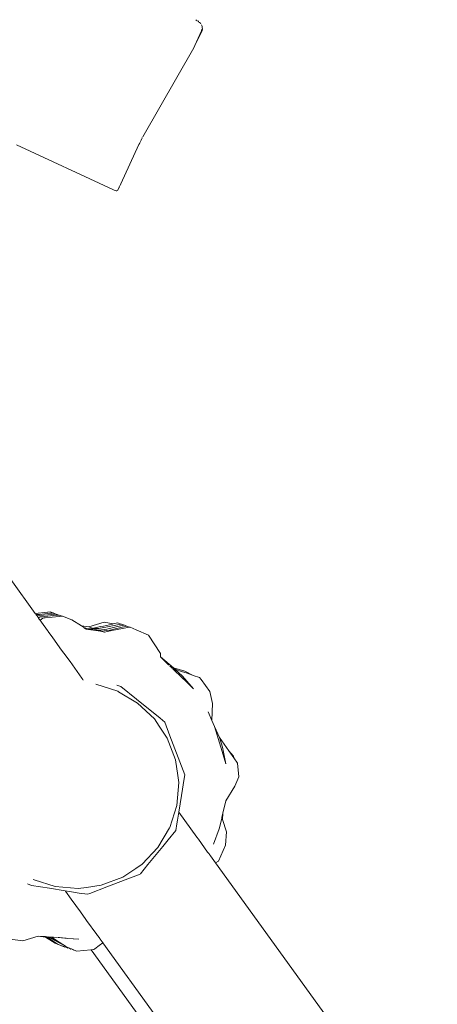
# Model space of a CAD drawing. Units: millimetres. Extents: x 1292 to 3607, y 1169 to 1612.
# Drawn here: x 1490 to 1502, y 1337 to 1364 of the extents above; entities that cross this region are included whole.
import ezdxf

# ---------------------------------------------------------------- set-up
doc = ezdxf.new("R2010")
doc.units = ezdxf.units.MM
doc.layers.get('Defpoints').update_dxf_attribs({"color": 250})
doc.layers.add('0-03 wymiary', color=6, linetype='Continuous', lineweight=5)
doc.layers.add('ProfileEdges_Nr_Pióra__7', color=7, linetype='Continuous', lineweight=18)
doc.styles.add('1-20 romans', font='romans.shx', dxfattribs={"width": 0.7, "height": 5})
doc.dimstyles.new('1-20', dxfattribs={"dimtxt": 5, "dimasz": 0.2, "dimexe": 2, "dimexo": 12.5, "dimgap": 1.25, "dimtad": 1, "dimdec": 0, "dimrnd": 0.5, "dimtxsty": '1-20 romans', "dimblk": 'BG dim mark', "dimcen": 0, "dimclrd": 256, "dimclre": 256, "dimclrt": 11, "dimadec": 0, "dimazin": 0, "dimtfac": 1, "dimtdec": 0, "dimtix": 1, "dimtmove": 1, "dimatfit": 3, "dimfxl": 0.5, "dimfxlon": 1, "dimarcsym": 0})

# ---------------------------------------------------------------- blocks, each defined once
blk = doc.blocks.new('BG dim mark')
for p, q in [((0, -10), (0, 10)), ((10, 0), (-10, 0))]:
    blk.add_line(p, q)
at = {"color": 0, "linetype": 'ByBlock', "const_width": 1.5}
blk.add_lwpolyline([(5, 5), (-5, -5)], dxfattribs=at)
blk = doc.blocks.new('*D32')
at = {"layer": '0-03 wymiary', "lineweight": -2, "transparency": 16777216}
for p, q in [((1395.64, 1454.302), (1393.54, 1454.302)), ((1395.54, 1315.407), (1395.54, 1454.102)), ((1395.64, 1315.207), (1393.54, 1315.207))]:
    blk.add_line(p, q, dxfattribs=at)
at = {"layer": 'Defpoints', "color": 0, "transparency": 16777216}
for p in [(1395.54, 1454.302), (1481.21, 1454.302), (1510.191, 1315.207)]:
    blk.add_point(p, dxfattribs=at)
at = {"layer": '0-03 wymiary', "lineweight": -2, "transparency": 16777216, "xscale": 0.2, "yscale": 0.2, "zscale": 0.2}
for p, rotation in [((1395.54, 1454.302), 90), ((1395.54, 1315.207), 270)]:
    blk.add_blockref('BG dim mark', p, dxfattribs=dict(at, rotation=rotation))
at = {"layer": '0-03 wymiary', "color": 11, "transparency": 16777216, "insert": (1391.79, 1384.754), "char_height": 5, "attachment_point": 5, "rotation": 90, "style": '1-20 romans', "bg_fill": 3, "box_fill_scale": 1.1, "bg_fill_color": 256, "bg_fill_true_color": 13158600, "bg_fill_transparency": 0}
blk.add_mtext('139', dxfattribs=at)
blk = doc.blocks.new('*D33')
at = {"layer": '0-03 wymiary', "lineweight": -2, "transparency": 16777216}
for p, q in [((1423.245, 1311.353), (1423.245, 1309.253)), ((1423.445, 1311.253), (1631.3, 1311.253)), ((1631.5, 1311.353), (1631.5, 1309.253))]:
    blk.add_line(p, q, dxfattribs=at)
at = {"layer": 'Defpoints', "color": 0, "transparency": 16777216}
for p in [(1423.245, 1419.131), (1631.5, 1373.822), (1631.5, 1311.253)]:
    blk.add_point(p, dxfattribs=at)
at = {"layer": '0-03 wymiary', "lineweight": -2, "transparency": 16777216, "xscale": 0.2, "yscale": 0.2, "zscale": 0.2, "rotation": 180}
blk.add_blockref('BG dim mark', (1423.245, 1311.253), dxfattribs=at)
at = {"layer": '0-03 wymiary', "lineweight": -2, "transparency": 16777216, "xscale": 0.2, "yscale": 0.2, "zscale": 0.2}
blk.add_blockref('BG dim mark', (1631.5, 1311.253), dxfattribs=at)
at = {"layer": '0-03 wymiary', "color": 11, "transparency": 16777216, "insert": (1527.373, 1315.003), "char_height": 5, "attachment_point": 5, "style": '1-20 romans', "bg_fill": 3, "box_fill_scale": 1.1, "bg_fill_color": 256, "bg_fill_true_color": 13158600, "bg_fill_transparency": 0}
blk.add_mtext('209', dxfattribs=at)

msp = doc.modelspace()

# ---------------------------------------------------------------- linework, layer by layer
at = {"layer": 'ProfileEdges_Nr_Pióra__7', "linetype": 'Continuous', "flags": 128}
for points in [[(1495.348, 1364), (1495.361, 1363.989)], [(1495.361, 1363.989), (1495.39, 1363.971)], [(1495.401, 1363.966), (1495.42, 1363.95)], [(1495.423, 1363.947), (1495.437, 1363.933)], [(1495.437, 1363.933), (1495.452, 1363.922)], [(1495.475, 1363.902), (1495.452, 1363.922)], [(1495.475, 1363.902), (1495.488, 1363.883)], [(1495.521, 1363.838), (1495.506, 1363.858)], [(1495.53, 1363.808), (1495.521, 1363.838)], [(1495.53, 1363.808), (1495.53, 1363.787)], [(1495.532, 1363.743), (1495.53, 1363.773)], [(1495.524, 1363.703), (1495.318, 1363.287)], [(1495.318, 1363.287), (1495.505, 1363.69)], [(1495.521, 1363.733), (1495.504, 1363.694)], [(1495.505, 1363.69), (1495.521, 1363.733)], [(1495.532, 1363.743), (1495.524, 1363.703)], [(1495.298, 1363.215), (1493.877, 1360.748)], [(1495.318, 1363.287), (1495.298, 1363.215)], [(1490.366, 1360.522), (1493.042, 1359.277)], [(1493.77, 1360.527), (1493.268, 1359.439)], [(1493.792, 1360.572), (1493.77, 1360.527)], [(1493.813, 1360.616), (1493.792, 1360.574)], [(1493.83, 1360.654), (1493.813, 1360.616)], [(1493.843, 1360.683), (1493.83, 1360.654)], [(1493.854, 1360.707), (1493.846, 1360.686)], [(1493.863, 1360.727), (1493.859, 1360.712)], [(1493.241, 1359.381), (1493.25, 1359.404)], [(1493.265, 1359.436), (1493.253, 1359.407)], [(1493.079, 1359.262), (1493.042, 1359.277)], [(1493.079, 1359.262), (1493.111, 1359.252)], [(1493.136, 1359.247), (1493.111, 1359.252)], [(1493.156, 1359.246), (1493.136, 1359.247)], [(1493.156, 1359.246), (1493.17, 1359.25)], [(1493.217, 1359.332), (1493.17, 1359.25)], [(1493.217, 1359.332), (1493.222, 1359.342)], [(1493.223, 1359.343), (1493.229, 1359.358)], [(1493.231, 1359.359), (1493.238, 1359.378)], [(1490.885, 1347.495), (1490.208, 1348.433)], [(1490.885, 1347.495), (1491.231, 1347.531)], [(1490.896, 1347.479), (1490.886, 1347.493)], [(1490.91, 1347.46), (1490.899, 1347.476)], [(1490.91, 1347.46), (1490.923, 1347.46)], [(1490.936, 1347.425), (1490.911, 1347.459)], [(1490.923, 1347.46), (1490.958, 1347.463)], [(1490.936, 1347.425), (1490.946, 1347.426)], [(1490.95, 1347.405), (1490.936, 1347.425)], [(1490.946, 1347.426), (1491.008, 1347.432)], [(1490.978, 1347.367), (1490.95, 1347.405)], [(1491.005, 1347.467), (1490.958, 1347.463)], [(1491.008, 1347.392), (1490.978, 1347.367)], [(1490.999, 1347.336), (1490.978, 1347.366)], [(1491.012, 1347.319), (1490.999, 1347.336)], [(1491.005, 1347.467), (1491.296, 1347.5)], [(1491.008, 1347.432), (1491.345, 1347.466)], [(1491.011, 1347.395), (1491.042, 1347.398)], [(1491.094, 1347.364), (1491.023, 1347.304)], [(1491.043, 1347.397), (1491.08, 1347.4)], [(1491.08, 1347.4), (1491.467, 1347.442)], [(1491.096, 1347.366), (1491.127, 1347.369)], [(1491.165, 1347.371), (1491.128, 1347.368)], [(1491.552, 1347.411), (1491.165, 1347.371)], [(1491.299, 1347.536), (1491.237, 1347.529)], [(1491.296, 1347.5), (1491.316, 1347.502)], [(1491.375, 1347.506), (1491.299, 1347.536)], [(1491.337, 1347.503), (1491.316, 1347.502)], [(1491.356, 1347.505), (1491.337, 1347.503)], [(1491.376, 1347.47), (1491.347, 1347.467)], [(1491.375, 1347.506), (1491.356, 1347.505)], [(1491.381, 1347.469), (1491.401, 1347.473)], [(1491.46, 1347.477), (1491.384, 1347.507)], [(1491.422, 1347.475), (1491.406, 1347.472)], [(1491.45, 1347.477), (1491.413, 1347.491)], [(1491.441, 1347.476), (1491.424, 1347.473)], [(1491.467, 1347.442), (1491.486, 1347.444)], [(1491.469, 1347.478), (1491.546, 1347.448)], [(1491.546, 1347.448), (1491.486, 1347.444)], [(1491.631, 1347.419), (1491.552, 1347.411)], [(1491.631, 1347.419), (1491.555, 1347.449)], [(1491.901, 1347.318), (1491.64, 1347.42)], [(1491.023, 1347.304), (1491.012, 1347.319)], [(1491.044, 1347.275), (1491.024, 1347.302)], [(1491.063, 1347.249), (1491.044, 1347.275)], [(1491.227, 1347.022), (1491.063, 1347.249)], [(1491.901, 1347.318), (1492.169, 1347.146)], [(1492.373, 1347.117), (1492.169, 1347.146)], [(1492.169, 1347.146), (1492.226, 1347.109)], [(1492.287, 1347.093), (1492.231, 1347.106)], [(1492.246, 1347.096), (1492.231, 1347.106)], [(1492.249, 1347.094), (1492.259, 1347.088)], [(1492.259, 1347.088), (1492.313, 1347.075)], [(1492.269, 1347.081), (1492.313, 1347.075)], [(1492.273, 1347.079), (1492.303, 1347.06)], [(1492.313, 1347.075), (1492.355, 1347.069)], [(1492.355, 1347.069), (1492.368, 1347.067)], [(1492.368, 1347.067), (1492.412, 1347.064)], [(1492.373, 1347.117), (1492.798, 1347.254)], [(1492.373, 1347.117), (1492.502, 1347.079)], [(1492.399, 1347.063), (1492.412, 1347.064)], [(1492.412, 1347.064), (1492.453, 1347.066)], [(1492.412, 1347.064), (1492.423, 1347.061)], [(1492.44, 1347.057), (1492.423, 1347.061)], [(1492.453, 1347.066), (1492.478, 1347.068)], [(1492.478, 1347.068), (1492.531, 1347.071)], [(1492.502, 1347.079), (1492.531, 1347.071)], [(1492.704, 1347.126), (1492.508, 1347.081)], [(1492.531, 1347.071), (1492.65, 1347.079)], [(1492.65, 1347.079), (1492.543, 1347.059)], [(1492.988, 1347.14), (1492.65, 1347.079)], [(1492.705, 1347.125), (1493.031, 1347.198)], [(1492.798, 1347.254), (1493.053, 1347.203)], [(1493.095, 1347.111), (1492.879, 1347.059)], [(1493.27, 1347.191), (1492.988, 1347.14)], [(1493.053, 1347.203), (1493.031, 1347.198)], [(1493.036, 1347.047), (1493.423, 1347.141)], [(1493.18, 1347.231), (1493.053, 1347.203)], [(1493.337, 1347.17), (1493.095, 1347.111)], [(1493.507, 1347.113), (1493.12, 1347.036)], [(1493.27, 1347.191), (1493.18, 1347.231)], [(1493.284, 1347.194), (1493.27, 1347.191)], [(1493.337, 1347.17), (1493.284, 1347.194)], [(1493.337, 1347.17), (1493.351, 1347.173)], [(1493.423, 1347.141), (1493.351, 1347.173)], [(1493.423, 1347.141), (1493.436, 1347.144)], [(1493.436, 1347.144), (1493.507, 1347.113)], [(1493.521, 1347.116), (1493.507, 1347.113)], [(1493.521, 1347.116), (1493.691, 1347.04)], [(1491.255, 1346.982), (1491.227, 1347.022)], [(1491.277, 1346.952), (1491.259, 1346.977)], [(1491.378, 1346.812), (1491.277, 1346.952)], [(1491.62, 1346.477), (1491.378, 1346.812)], [(1492.696, 1347.004), (1492.303, 1347.06)], [(1492.44, 1347.057), (1492.483, 1347.051)], [(1492.483, 1347.051), (1492.628, 1347.03)], [(1492.652, 1347.033), (1492.628, 1347.03)], [(1492.65, 1347.024), (1492.628, 1347.03)], [(1492.879, 1347.059), (1492.652, 1347.033)], [(1492.702, 1347.009), (1492.652, 1347.024)], [(1492.713, 1347.001), (1492.696, 1347.004)], [(1492.702, 1347.009), (1492.714, 1347.007)], [(1492.724, 1347.003), (1492.714, 1347.007)], [(1492.964, 1347.03), (1492.72, 1347)], [(1492.742, 1346.994), (1492.807, 1346.974)], [(1492.981, 1347.009), (1492.811, 1346.975)], [(1492.969, 1347.031), (1493.036, 1347.047)], [(1493.02, 1347.016), (1492.981, 1347.009)], [(1493.12, 1347.036), (1493.02, 1347.016)], [(1494.035, 1346.885), (1493.692, 1347.039)], [(1494.367, 1346.384), (1494.035, 1346.885)], [(1491.684, 1346.389), (1491.62, 1346.477)], [(1491.853, 1346.155), (1491.684, 1346.389)], [(1494.367, 1346.384), (1494.37, 1346.283)], [(1494.37, 1346.283), (1494.583, 1346.074)], [(1494.37, 1346.283), (1494.728, 1345.98)], [(1492.186, 1345.694), (1491.853, 1346.155)], [(1494.607, 1346.051), (1494.583, 1346.074)], [(1494.663, 1345.998), (1494.63, 1346.032)], [(1494.692, 1345.97), (1494.665, 1345.997)], [(1494.713, 1345.95), (1494.698, 1345.965)], [(1495.04, 1345.892), (1494.728, 1345.98)], [(1494.728, 1345.98), (1494.769, 1345.945)], [(1492.214, 1345.655), (1492.186, 1345.694)], [(1494.757, 1345.908), (1494.715, 1345.95)], [(1495.108, 1345.574), (1494.757, 1345.908)], [(1494.975, 1345.752), (1494.769, 1345.945)], [(1494.769, 1345.945), (1494.982, 1345.871)], [(1495.288, 1345.394), (1494.975, 1345.752)], [(1494.982, 1345.871), (1495.08, 1345.838)], [(1495.04, 1345.892), (1495.278, 1345.77)], [(1495.08, 1345.838), (1495.184, 1345.802)], [(1495.184, 1345.802), (1495.278, 1345.77)], [(1495.278, 1345.77), (1495.454, 1345.709)], [(1495.496, 1345.656), (1495.454, 1345.709)], [(1492.223, 1345.642), (1492.214, 1345.655)], [(1492.568, 1345.526), (1493.178, 1345.331)], [(1493.156, 1345.504), (1493.268, 1345.466)], [(1493.268, 1345.466), (1493.702, 1345.112)], [(1495.108, 1345.574), (1495.288, 1345.394)], [(1495.739, 1345.319), (1495.496, 1345.656)], [(1493.18, 1345.33), (1493.201, 1345.317)], [(1493.201, 1345.317), (1493.733, 1345.003)], [(1495.812, 1344.994), (1495.739, 1345.319)], [(1493.702, 1345.112), (1494.357, 1344.579)], [(1493.733, 1345.003), (1494.199, 1344.562)], [(1495.812, 1344.994), (1495.794, 1344.516)], [(1495.688, 1344.757), (1495.794, 1344.516)], [(1494.199, 1344.562), (1494.331, 1344.364)], [(1494.331, 1344.364), (1494.555, 1344.027)], [(1494.357, 1344.579), (1494.484, 1344.475)], [(1494.63, 1344.093), (1494.484, 1344.475)], [(1495.794, 1344.516), (1495.869, 1344.346)], [(1495.869, 1344.346), (1496.011, 1344.042)], [(1495.869, 1344.346), (1496.083, 1343.654)], [(1494.813, 1343.612), (1494.63, 1344.093)], [(1494.555, 1344.027), (1494.784, 1343.427)], [(1496.011, 1344.042), (1496.095, 1343.775)], [(1496.268, 1343.674), (1496.011, 1344.042)], [(1495.042, 1343.009), (1494.813, 1343.612)], [(1496.188, 1343.309), (1496.083, 1343.654)], [(1496.188, 1343.309), (1496.095, 1343.775)], [(1496.268, 1343.674), (1496.399, 1343.522)], [(1496.406, 1343.478), (1496.268, 1343.674)], [(1496.406, 1343.478), (1496.399, 1343.522)], [(1494.784, 1343.427), (1494.845, 1342.989)], [(1496.507, 1343.333), (1496.406, 1343.478)], [(1496.543, 1342.952), (1496.507, 1343.333)], [(1494.845, 1342.989), (1494.873, 1342.791)], [(1495.026, 1342.904), (1495.042, 1343.009)], [(1494.873, 1342.791), (1494.819, 1342.151)], [(1494.949, 1342.431), (1495.026, 1342.904)], [(1496.437, 1342.694), (1496.182, 1342.288)], [(1496.437, 1342.694), (1496.543, 1342.952)], [(1494.875, 1341.971), (1494.949, 1342.431)], [(1494.819, 1342.151), (1494.623, 1341.539)], [(1496.182, 1342.288), (1496.101, 1341.944)], [(1494.839, 1341.749), (1494.875, 1341.971)], [(1495.377, 1341.277), (1494.875, 1341.971)], [(1496.101, 1341.944), (1496.074, 1341.826)], [(1496.101, 1341.944), (1496.094, 1341.764)], [(1494.793, 1341.46), (1494.822, 1341.644)], [(1494.822, 1341.644), (1494.839, 1341.749)], [(1496.069, 1341.804), (1496.015, 1341.573)], [(1496.074, 1341.826), (1496.069, 1341.804)], [(1496.094, 1341.764), (1496.074, 1341.826)], [(1496.202, 1341.423), (1496.094, 1341.764)], [(1494.621, 1341.537), (1494.296, 1340.986)], [(1494.793, 1341.46), (1494.579, 1341.198)], [(1495.998, 1341.501), (1495.843, 1341.077)], [(1496.015, 1341.573), (1495.998, 1341.501)], [(1496.176, 1341.047), (1496.202, 1341.423)], [(1494.579, 1341.198), (1494.431, 1341.015)], [(1495.421, 1341.215), (1495.377, 1341.277)], [(1495.677, 1340.861), (1495.421, 1341.215)], [(1496.176, 1341.047), (1495.979, 1340.61)], [(1494.296, 1340.986), (1493.854, 1340.52)], [(1494.431, 1341.015), (1494.019, 1340.51)], [(1495.701, 1340.827), (1495.677, 1340.861)], [(1495.716, 1340.807), (1495.701, 1340.827)], [(1495.725, 1340.795), (1495.716, 1340.807)], [(1495.755, 1340.752), (1495.725, 1340.795)], [(1493.854, 1340.52), (1493.684, 1340.406)], [(1494.019, 1340.51), (1493.808, 1340.25)], [(1495.893, 1340.562), (1495.755, 1340.752)], [(1495.979, 1340.61), (1495.897, 1340.557)], [(1505.033, 1327.908), (1495.897, 1340.557)], [(1493.802, 1340.243), (1493.19, 1340.01)], [(1493.684, 1340.406), (1493.32, 1340.163)], [(1490.675, 1339.972), (1490.787, 1339.934)], [(1490.856, 1340.088), (1490.832, 1340.096)], [(1491.444, 1339.9), (1490.856, 1340.088)], [(1493.32, 1340.163), (1492.72, 1339.935)], [(1493.19, 1340.01), (1492.876, 1339.89)], [(1490.787, 1339.934), (1491.283, 1339.855)], [(1491.283, 1339.855), (1491.72, 1339.784)], [(1492.084, 1339.846), (1491.444, 1339.9)], [(1491.72, 1339.784), (1491.843, 1339.764)], [(1491.727, 1339.774), (1491.887, 1339.553)], [(1491.843, 1339.764), (1492.111, 1339.721)], [(1492.316, 1339.878), (1492.084, 1339.846)], [(1492.111, 1339.721), (1492.336, 1339.685)], [(1492.72, 1339.935), (1492.316, 1339.878)], [(1492.408, 1339.712), (1492.336, 1339.685)], [(1492.876, 1339.89), (1492.408, 1339.712)], [(1491.887, 1339.553), (1492.141, 1339.201)], [(1492.141, 1339.201), (1492.296, 1338.987)], [(1492.296, 1338.987), (1492.316, 1338.958)], [(1492.316, 1338.958), (1492.596, 1338.572)], [(1490.115, 1338.45), (1490.544, 1338.388)], [(1490.544, 1338.388), (1490.972, 1338.524)], [(1491.108, 1338.514), (1490.972, 1338.524)], [(1491.175, 1338.495), (1490.972, 1338.524)], [(1491.152, 1338.51), (1491.112, 1338.513)], [(1491.174, 1338.509), (1491.152, 1338.51)], [(1491.442, 1338.323), (1491.175, 1338.495)], [(1491.209, 1338.49), (1491.175, 1338.495)], [(1491.196, 1338.507), (1491.176, 1338.508)], [(1491.211, 1338.506), (1491.198, 1338.507)], [(1491.227, 1338.488), (1491.209, 1338.49)], [(1491.226, 1338.505), (1491.213, 1338.505)], [(1491.298, 1338.442), (1491.227, 1338.488)], [(1491.252, 1338.484), (1491.227, 1338.488)], [(1491.25, 1338.503), (1491.355, 1338.494)], [(1491.296, 1338.478), (1491.252, 1338.484)], [(1491.729, 1338.242), (1491.296, 1338.478)], [(1491.339, 1338.472), (1491.296, 1338.478)], [(1491.527, 1338.294), (1491.298, 1338.442)], [(1491.556, 1338.354), (1491.339, 1338.472)], [(1491.382, 1338.465), (1491.339, 1338.472)], [(1491.37, 1338.494), (1491.355, 1338.494)], [(1491.373, 1338.494), (1491.395, 1338.491)], [(1491.556, 1338.354), (1491.382, 1338.465)], [(1491.505, 1338.484), (1491.395, 1338.491)], [(1491.706, 1338.22), (1491.442, 1338.323)], [(1491.541, 1338.482), (1491.523, 1338.481)], [(1491.545, 1338.48), (1491.557, 1338.481)], [(1491.729, 1338.242), (1491.556, 1338.354)], [(1491.557, 1338.481), (1491.614, 1338.474)], [(1491.625, 1338.475), (1491.614, 1338.474)], [(1491.643, 1338.474), (1491.627, 1338.473)], [(1491.643, 1338.474), (1491.708, 1338.467)], [(1491.708, 1338.467), (1491.724, 1338.467)], [(1491.724, 1338.467), (1491.742, 1338.464)], [(1491.742, 1338.464), (1491.793, 1338.461)], [(1491.793, 1338.461), (1491.937, 1338.45)], [(1491.948, 1338.449), (1492.095, 1338.437)], [(1492.596, 1338.572), (1492.621, 1338.536)], [(1492.621, 1338.536), (1492.633, 1338.52)], [(1492.633, 1338.52), (1492.682, 1338.453)], [(1492.662, 1338.262), (1492.764, 1338.339)], [(1492.682, 1338.453), (1492.695, 1338.434)], [(1492.695, 1338.434), (1492.746, 1338.363)], [(1492.746, 1338.363), (1492.761, 1338.344)], [(1492.764, 1338.339), (1501.603, 1326.102)], [(1491.527, 1338.294), (1491.679, 1338.235)], [(1491.679, 1338.235), (1491.697, 1338.228)], [(1491.715, 1338.221), (1491.791, 1338.191)], [(1491.744, 1338.232), (1491.729, 1338.242)], [(1491.782, 1338.208), (1491.755, 1338.225)], [(1491.782, 1338.208), (1491.793, 1338.203)], [(1491.791, 1338.191), (1491.817, 1338.194)], [(1491.801, 1338.201), (1491.817, 1338.194)], [(1491.873, 1338.164), (1491.817, 1338.194)], [(1491.817, 1338.194), (1491.855, 1338.179)], [(1491.855, 1338.179), (1491.891, 1338.165)], [(1491.873, 1338.164), (1491.891, 1338.165)], [(1491.891, 1338.165), (1491.93, 1338.15)], [(1491.958, 1338.135), (1491.93, 1338.15)], [(1491.93, 1338.15), (1491.949, 1338.143)], [(1491.949, 1338.143), (1491.968, 1338.136)], [(1491.968, 1338.136), (1492.047, 1338.105)], [(1492.431, 1338.143), (1492.047, 1338.105)], [(1492.519, 1338.155), (1492.437, 1338.144)], [(1492.437, 1338.144), (1501.303, 1325.869)], [(1492.519, 1338.155), (1492.541, 1338.172)], [(1492.541, 1338.172), (1492.662, 1338.262)]]:
    msp.add_lwpolyline(points, dxfattribs=at)

# ---------------------------------------------------------------- next in the draw order: dimensions: what is measured, and where the dimension line sits
at = {"layer": '0-03 wymiary'}
dim = msp.add_linear_dim(base=(1395.54, 1454.302), p1=(1510.191, 1315.207), p2=(1481.21, 1454.302), angle=90, dimstyle='1-20', override={"dimfxl": 0.1, "dimtfill": 1}, dxfattribs=at)
dim.commit()
dim.dimension.update_dxf_attribs({"geometry": '*D32', "text_midpoint": (1391.79, 1384.754)})

# ---------------------------------------------------------------- next in the draw order: dimensions: what is measured, and where the dimension line sits
at = {"layer": '0-03 wymiary', "color": 0}
dim = msp.add_linear_dim(base=(1631.5, 1311.253), p1=(1423.245, 1419.131), p2=(1631.5, 1373.822), dimstyle='1-20', override={"dimfxl": 0.1, "dimtfill": 1}, dxfattribs=at)
dim.commit()
dim.dimension.update_dxf_attribs({"geometry": '*D33', "text_midpoint": (1527.373, 1315.003)})

doc.saveas('drawing.dxf')
